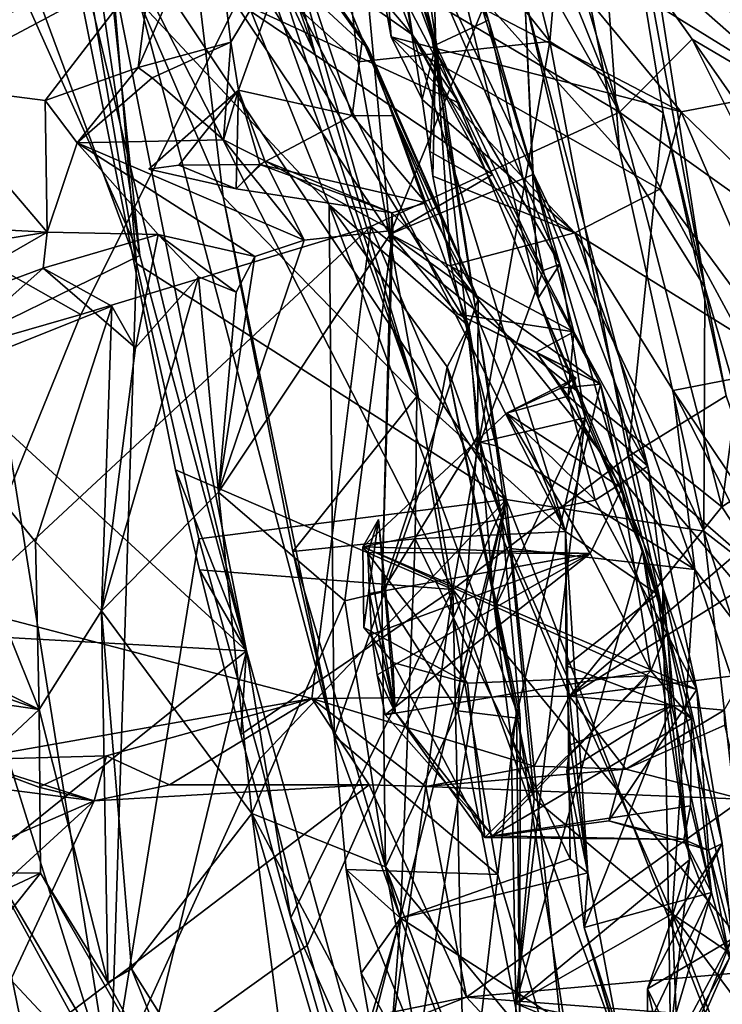
# Model space of a CAD drawing. Units: metres. Extents: x 22.95 to 30.28, y -3.46 to 3.91.
# Drawn here: x 29.54 to 29.88, y 1.65 to 2.14 of the extents above; entities that cross this region are included whole.
import ezdxf

# ---------------------------------------------------------------- set-up
doc = ezdxf.new("R2010")
doc.units = ezdxf.units.M

msp = doc.modelspace()

# ---------------------------------------------------------------- linework, layer by layer
at = {"layer": '1'}
for points in [[(27.95599, 3.35218, 0.93531), (29.58153, 1.61379, 0.99103), (28.53371, 3.53445, 0.94143)], [(28.53371, 3.53445, 0.94143), (29.58153, 1.61379, 0.99103), (28.99209, 3.50161, 0.94526)], [(29.58153, 1.61379, 0.99103), (29.46024, 2.37927, 0.97205), (28.99209, 3.50161, 0.94526)], [(27.22691, 3.29391, 0.92475), (29.58153, 1.61379, 0.99103), (27.95599, 3.35218, 0.93531)], [(29.58153, 1.61379, 0.99103), (27.22691, 3.29391, 0.92475), (27.96528, -0.03252, 1.00717)], [(29.74227, 2.11974, 4.55113), (29.63248, 2.47317, 4.45219), (29.64146, 2.38802, 4.25073)], [(29.63248, 2.47317, 4.45219), (29.74227, 2.11974, 4.55113), (29.64066, 2.47232, 4.51282)], [(29.74227, 2.11974, 4.55113), (29.70965, 2.33655, 4.727), (29.64066, 2.47232, 4.51282)], [(29.78827, 2.28835, 1.32654), (29.83135, 2.07293, 1.33715), (29.80325, 2.45409, 1.53881)], [(29.80325, 2.45409, 1.53881), (29.87318, 2.006, 1.52641), (29.81452, 2.32488, 1.64852)], [(29.83135, 2.07293, 1.33715), (29.87318, 2.006, 1.52641), (29.80325, 2.45409, 1.53881)], [(29.5505, 2.32803, 2.37032), (29.59587, 2.02149, 2.38753), (29.42255, 2.40909, 2.49608)], [(29.59587, 2.02149, 2.38753), (29.49213, 1.9708, 2.50409), (29.42255, 2.40909, 2.49608)], [(29.767, 2.13702, 4.27053), (29.64146, 2.38802, 4.25073), (29.73788, 2.2341, 4.16347)], [(29.80203, 2.01723, 4.43678), (29.74227, 2.11974, 4.55113), (29.64146, 2.38802, 4.25073)], [(29.767, 2.13702, 4.27053), (29.80203, 2.01723, 4.43678), (29.64146, 2.38802, 4.25073)], [(29.46024, 2.37927, 0.97205), (29.59424, 2.01761, 0.98234), (29.54118, 2.33136, 0.97684)], [(29.58153, 1.61379, 0.99103), (29.59424, 2.01761, 0.98234), (29.46024, 2.37927, 0.97205)], [(29.60059, 2.35117, 5.76081), (29.63675, 2.05033, 5.60898), (29.59576, 2.14597, 5.70204)], [(29.73183, 1.95226, 5.40649), (29.63675, 2.05033, 5.60898), (29.60059, 2.35117, 5.76081)], [(29.68188, 2.12036, 5.52326), (29.73183, 1.95226, 5.40649), (29.60059, 2.35117, 5.76081)], [(29.68188, 2.12036, 5.52326), (29.60059, 2.35117, 5.76081), (29.6373, 2.29176, 5.65726)], [(29.62812, 2.19686, 5.85538), (29.70826, 2.12261, 6.09392), (29.54655, 2.34821, 6.01731)], [(29.54655, 2.34821, 6.01731), (29.70826, 2.12261, 6.09392), (29.67094, 2.17675, 6.31679)], [(29.70965, 2.33655, 4.727), (29.79142, 2.00065, 4.65376), (29.78489, 2.14818, 4.83326)], [(29.74227, 2.11974, 4.55113), (29.79142, 2.00065, 4.65376), (29.70965, 2.33655, 4.727)], [(29.54118, 2.33136, 0.97684), (29.59424, 2.01761, 0.98234), (29.57926, 2.19677, 0.98985)], [(29.59587, 2.02149, 2.38753), (29.5505, 2.32803, 2.37032), (29.57958, 2.17491, 2.34373)], [(29.81452, 2.32488, 1.64852), (29.79706, 2.1266, 1.79522), (29.75832, 2.28164, 1.8169)], [(29.85268, 2.09147, 1.64126), (29.79706, 2.1266, 1.79522), (29.81452, 2.32488, 1.64852)], [(29.87318, 2.006, 1.52641), (29.85268, 2.09147, 1.64126), (29.81452, 2.32488, 1.64852)], [(29.83135, 2.09183, 2.94695), (29.74688, 2.30173, 2.93804), (29.78469, 2.17462, 2.9148)], [(29.83135, 2.09183, 2.94695), (29.78685, 2.24024, 3.0319), (29.74688, 2.30173, 2.93804)], [(29.63699, 2.21681, 5.40466), (29.68188, 2.12036, 5.52326), (29.6373, 2.29176, 5.65726)], [(29.73013, 2.18559, 1.17866), (29.83135, 2.07293, 1.33715), (29.78827, 2.28835, 1.32654)], [(29.79706, 2.1266, 1.79522), (29.68533, 2.26622, 1.92484), (29.75832, 2.28164, 1.8169)], [(29.70303, 2.11664, 1.9366), (29.54523, 2.25754, 2.05429), (29.68533, 2.26622, 1.92484)], [(29.79706, 2.1266, 1.79522), (29.70303, 2.11664, 1.9366), (29.68533, 2.26622, 1.92484)], [(29.61337, 1.91627, 2.05355), (29.64818, 1.82749, 2.37806), (29.54523, 2.25754, 2.05429)], [(29.54523, 2.25754, 2.05429), (29.74948, 1.85769, 1.9537), (29.61337, 1.91627, 2.05355)], [(29.54523, 2.25754, 2.05429), (29.64818, 1.82749, 2.37806), (29.57958, 2.17491, 2.34373)], [(29.74948, 1.85769, 1.9537), (29.54523, 2.25754, 2.05429), (29.70303, 2.11664, 1.9366)], [(29.71028, 2.24898, 3.93115), (29.7117, 2.1702, 3.86883), (29.71922, 2.12876, 3.94739)], [(29.71028, 2.24898, 3.93115), (29.71922, 2.12876, 3.94739), (29.73452, 2.09807, 4.0482)], [(29.74116, 2.12496, 4.06294), (29.73788, 2.2341, 4.16347), (29.71028, 2.24898, 3.93115)], [(29.74116, 2.12496, 4.06294), (29.71028, 2.24898, 3.93115), (29.73452, 2.09807, 4.0482)], [(29.78685, 2.24024, 3.0319), (29.86692, 2.12769, 3.18216), (29.79592, 2.22816, 3.21877)], [(29.83135, 2.09183, 2.94695), (29.86692, 2.12769, 3.18216), (29.78685, 2.24024, 3.0319)], [(29.72971, 2.12984, 5.21099), (29.64745, 2.22677, 5.23265), (29.69078, 2.23235, 5.17479)], [(29.72971, 2.12984, 5.21099), (29.69078, 2.23235, 5.17479), (29.72742, 2.14455, 5.14055)], [(29.74116, 2.12496, 4.06294), (29.767, 2.13702, 4.27053), (29.73788, 2.2341, 4.16347)], [(29.79592, 2.22816, 3.21877), (29.95822, 2.074, 3.4283), (29.82988, 2.20914, 3.42131)], [(29.86692, 2.12769, 3.18216), (29.95822, 2.074, 3.4283), (29.79592, 2.22816, 3.21877)], [(29.64745, 2.22677, 5.23265), (29.72971, 2.12984, 5.21099), (29.69391, 2.15519, 5.26444)], [(29.73183, 1.95226, 5.40649), (29.68188, 2.12036, 5.52326), (29.63699, 2.21681, 5.40466)], [(29.80475, 1.88605, 5.21769), (29.73183, 1.95226, 5.40649), (29.63699, 2.21681, 5.40466)], [(29.80475, 1.88605, 5.21769), (29.63699, 2.21681, 5.40466), (29.69391, 2.15519, 5.26444)], [(29.9172, 2.1027, 3.65571), (29.79967, 2.2061, 3.62268), (29.82988, 2.20914, 3.42131)], [(29.95822, 2.074, 3.4283), (29.9172, 2.1027, 3.65571), (29.82988, 2.20914, 3.42131)], [(29.79967, 2.2061, 3.62268), (29.9172, 2.1027, 3.65571), (29.78511, 2.18439, 3.74642)], [(29.59424, 2.01761, 0.98234), (29.77576, 1.90186, 1.16076), (29.57926, 2.19677, 0.98985)], [(29.77576, 1.90186, 1.16076), (29.73013, 2.18559, 1.17866), (29.57926, 2.19677, 0.98985)], [(29.59517, 2.11379, 6.4607), (29.60166, 2.16558, 6.54129), (29.63164, 2.19749, 6.51178)], [(29.59517, 2.11379, 6.4607), (29.63164, 2.19749, 6.51178), (29.64054, 2.12623, 6.36228)], [(29.59576, 2.14597, 5.70204), (29.68887, 2.04632, 5.76264), (29.62812, 2.19686, 5.85538)], [(29.75743, 1.98686, 5.96875), (29.70826, 2.12261, 6.09392), (29.62812, 2.19686, 5.85538)], [(29.68887, 2.04632, 5.76264), (29.75743, 1.98686, 5.96875), (29.62812, 2.19686, 5.85538)], [(29.63164, 2.19749, 6.51178), (29.67094, 2.17675, 6.31679), (29.64054, 2.12623, 6.36228)], [(29.39479, 2.09006, 3.00764), (29.66561, 2.18989, 2.91353), (29.38597, 2.1624, 2.97397)], [(29.39479, 2.09006, 3.00764), (29.56696, 1.99253, 3.03917), (29.66561, 2.18989, 2.91353)], [(29.56696, 1.99253, 3.03917), (29.7093, 2.03577, 2.98705), (29.66561, 2.18989, 2.91353)], [(29.66561, 2.18989, 2.91353), (29.83135, 2.09183, 2.94695), (29.78469, 2.17462, 2.9148)], [(29.66561, 2.18989, 2.91353), (29.7093, 2.03577, 2.98705), (29.83135, 2.09183, 2.94695)], [(29.7117, 2.1702, 3.86883), (29.78511, 2.18439, 3.74642), (29.86153, 2.09198, 3.86694)], [(29.77576, 1.90186, 1.16076), (29.87265, 1.88627, 1.33369), (29.73013, 2.18559, 1.17866)], [(29.73013, 2.18559, 1.17866), (29.87265, 1.88627, 1.33369), (29.83135, 2.07293, 1.33715)], [(29.78511, 2.18439, 3.74642), (29.9172, 2.1027, 3.65571), (29.86153, 2.09198, 3.86694)], [(29.48854, 2.1054, 6.48607), (29.31776, 2.18391, 6.54048), (29.60166, 2.16558, 6.54129)], [(29.64818, 1.82749, 2.37806), (29.59587, 2.02149, 2.38753), (29.57958, 2.17491, 2.34373)], [(29.64441, 2.10263, 6.34448), (29.64054, 2.12623, 6.36228), (29.67094, 2.17675, 6.31679)], [(29.70011, 2.09016, 6.2317), (29.64441, 2.10263, 6.34448), (29.67094, 2.17675, 6.31679)], [(29.67094, 2.17675, 6.31679), (29.70826, 2.12261, 6.09392), (29.70512, 2.12784, 6.21806)], [(29.70011, 2.09016, 6.2317), (29.67094, 2.17675, 6.31679), (29.70512, 2.12784, 6.21806)], [(29.71872, 2.03202, 4.99957), (29.64122, 2.14766, 4.98382), (29.70576, 2.16988, 4.92403)], [(29.71872, 2.03202, 4.99957), (29.70576, 2.16988, 4.92403), (29.76411, 2.14219, 4.91438)], [(29.7117, 2.1702, 3.86883), (29.86153, 2.09198, 3.86694), (29.71922, 2.12876, 3.94739)], [(29.54954, 2.09754, 6.47566), (29.48854, 2.1054, 6.48607), (29.60166, 2.16558, 6.54129)], [(29.54954, 2.09754, 6.47566), (29.60166, 2.16558, 6.54129), (29.59517, 2.11379, 6.4607)], [(29.72971, 2.12984, 5.21099), (29.80475, 1.88605, 5.21769), (29.69391, 2.15519, 5.26444)], [(29.59576, 2.14597, 5.70204), (29.69132, 1.78574, 5.49608), (29.68887, 2.04632, 5.76264)], [(29.69132, 1.78574, 5.49608), (29.59576, 2.14597, 5.70204), (29.63675, 2.05033, 5.60898)], [(29.76898, 2.06129, 5.11502), (29.64122, 2.14766, 4.98382), (29.71872, 2.03202, 4.99957)], [(29.64122, 2.14766, 4.98382), (29.76898, 2.06129, 5.11502), (29.75261, 2.09628, 5.13354)], [(29.64122, 2.14766, 4.98382), (29.75261, 2.09628, 5.13354), (29.72742, 2.14455, 5.14055)], [(29.78489, 2.14818, 4.83326), (29.78896, 2.06123, 4.94052), (29.76411, 2.14219, 4.91438)], [(29.78896, 2.06123, 4.94052), (29.78489, 2.14818, 4.83326), (29.84513, 1.91812, 4.89911)], [(29.78489, 2.14818, 4.83326), (29.79142, 2.00065, 4.65376), (29.85257, 1.85841, 4.78072)], [(29.84513, 1.91812, 4.89911), (29.78489, 2.14818, 4.83326), (29.85257, 1.85841, 4.78072)], [(29.78896, 2.06123, 4.94052), (29.71872, 2.03202, 4.99957), (29.76411, 2.14219, 4.91438)], [(29.75261, 2.09628, 5.13354), (29.72971, 2.12984, 5.21099), (29.72742, 2.14455, 5.14055)], [(29.74116, 2.12496, 4.06294), (29.79381, 2.01412, 4.34082), (29.767, 2.13702, 4.27053)], [(29.79381, 2.01412, 4.34082), (29.80203, 2.01723, 4.43678), (29.767, 2.13702, 4.27053)], [(29.60196, 2.10865, 6.43195), (29.59517, 2.11379, 6.4607), (29.64054, 2.12623, 6.36228)], [(29.64054, 2.12623, 6.36228), (29.63693, 2.07824, 6.4003), (29.60196, 2.10865, 6.43195)], [(29.64441, 2.10263, 6.34448), (29.63693, 2.07824, 6.4003), (29.64054, 2.12623, 6.36228)], [(29.7206, 2.09011, 6.18379), (29.70011, 2.09016, 6.2317), (29.70512, 2.12784, 6.21806)], [(29.79706, 2.1266, 1.79522), (29.74948, 1.85769, 1.9537), (29.70303, 2.11664, 1.9366)], [(29.70826, 2.12261, 6.09392), (29.76191, 2.0003, 6.17864), (29.70512, 2.12784, 6.21806)], [(29.76191, 2.0003, 6.17864), (29.7206, 2.09011, 6.18379), (29.70512, 2.12784, 6.21806)], [(29.86153, 2.09198, 3.86694), (29.85116, 2.0541, 3.95677), (29.71922, 2.12876, 3.94739)], [(29.85116, 2.0541, 3.95677), (29.80933, 2.03268, 4.03811), (29.71922, 2.12876, 3.94739)], [(29.71922, 2.12876, 3.94739), (29.80933, 2.03268, 4.03811), (29.73452, 2.09807, 4.0482)], [(29.76898, 2.06129, 5.11502), (29.82197, 1.95835, 5.0809), (29.72971, 2.12984, 5.21099)], [(29.72971, 2.12984, 5.21099), (29.82197, 1.95835, 5.0809), (29.80475, 1.88605, 5.21769)], [(29.75261, 2.09628, 5.13354), (29.76898, 2.06129, 5.11502), (29.72971, 2.12984, 5.21099)], [(29.74948, 1.85769, 1.9537), (29.79706, 2.1266, 1.79522), (29.83552, 1.92296, 1.80521)], [(29.83552, 1.92296, 1.80521), (29.79706, 2.1266, 1.79522), (29.85268, 2.09147, 1.64126)], [(29.83135, 2.09183, 2.94695), (29.91456, 2.03251, 3.16294), (29.86692, 2.12769, 3.18216)], [(29.86692, 2.12769, 3.18216), (29.95711, 1.99856, 3.26799), (29.95822, 2.074, 3.4283)], [(29.86692, 2.12769, 3.18216), (29.91456, 2.03251, 3.16294), (29.95711, 1.99856, 3.26799)], [(29.70826, 2.12261, 6.09392), (29.75743, 1.98686, 5.96875), (29.76191, 2.0003, 6.17864)], [(29.73828, 2.07263, 4.05094), (29.74116, 2.12496, 4.06294), (29.73452, 2.09807, 4.0482)], [(29.73978, 2.06038, 4.07205), (29.74116, 2.12496, 4.06294), (29.73828, 2.07263, 4.05094)], [(29.73978, 2.06038, 4.07205), (29.7486, 2.01654, 4.13489), (29.74116, 2.12496, 4.06294)], [(29.74116, 2.12496, 4.06294), (29.7486, 2.01654, 4.13489), (29.77078, 1.9282, 4.2331)], [(29.74116, 2.12496, 4.06294), (29.77078, 1.9282, 4.2331), (29.76292, 1.92991, 4.28587)], [(29.74116, 2.12496, 4.06294), (29.76292, 1.92991, 4.28587), (29.79381, 2.01412, 4.34082)], [(29.80203, 2.01723, 4.43678), (29.79142, 2.00065, 4.65376), (29.74227, 2.11974, 4.55113)], [(29.56522, 2.07689, 6.46592), (29.54954, 2.09754, 6.47566), (29.59517, 2.11379, 6.4607)], [(29.56522, 2.07689, 6.46592), (29.59517, 2.11379, 6.4607), (29.60196, 2.10865, 6.43195)], [(29.63693, 2.07824, 6.4003), (29.56522, 2.07689, 6.46592), (29.60196, 2.10865, 6.43195)], [(29.48854, 2.1054, 6.48607), (29.55037, 2.03299, 6.4733), (29.35358, 2.04328, 6.42229)], [(29.54954, 2.09754, 6.47566), (29.55037, 2.03299, 6.4733), (29.48854, 2.1054, 6.48607)], [(29.60027, 2.06382, 6.40193), (29.64441, 2.10263, 6.34448), (29.61499, 2.06587, 6.36983)], [(29.64441, 2.10263, 6.34448), (29.60027, 2.06382, 6.40193), (29.64324, 2.05425, 6.36246)], [(29.61499, 2.06587, 6.36983), (29.64441, 2.10263, 6.34448), (29.65484, 2.06616, 6.2903)], [(29.63693, 2.07824, 6.4003), (29.64441, 2.10263, 6.34448), (29.65718, 2.06803, 6.38661)], [(29.64441, 2.10263, 6.34448), (29.64324, 2.05425, 6.36246), (29.65718, 2.06803, 6.38661)], [(29.70011, 2.09016, 6.2317), (29.65484, 2.06616, 6.2903), (29.64441, 2.10263, 6.34448)], [(30.03012, 1.92866, 3.67054), (29.86153, 2.09198, 3.86694), (29.9172, 2.1027, 3.65571)], [(29.55037, 2.03299, 6.4733), (29.54954, 2.09754, 6.47566), (29.56522, 2.07689, 6.46592)], [(29.80933, 2.03268, 4.03811), (29.73828, 2.07263, 4.05094), (29.73452, 2.09807, 4.0482)], [(29.39479, 2.09006, 3.00764), (29.49022, 1.97043, 3.06499), (29.56696, 1.99253, 3.03917)], [(29.65484, 2.06616, 6.2903), (29.70011, 2.09016, 6.2317), (29.7363, 2.04736, 6.22364)], [(29.7363, 2.04736, 6.22364), (29.70011, 2.09016, 6.2317), (29.7206, 2.09011, 6.18379)], [(29.7093, 2.03577, 2.98705), (29.88147, 1.89815, 3.09762), (29.83135, 2.09183, 2.94695)], [(29.7363, 2.04736, 6.22364), (29.7206, 2.09011, 6.18379), (29.76191, 2.0003, 6.17864)], [(29.83135, 2.09183, 2.94695), (29.88147, 1.89815, 3.09762), (29.89239, 1.97891, 3.05441)], [(29.83135, 2.09183, 2.94695), (29.89239, 1.97891, 3.05441), (29.91456, 2.03251, 3.16294)], [(29.88362, 1.9527, 1.62864), (29.83552, 1.92296, 1.80521), (29.85268, 2.09147, 1.64126)], [(29.91569, 1.96661, 3.98195), (29.85116, 2.0541, 3.95677), (29.86153, 2.09198, 3.86694)], [(29.87318, 2.006, 1.52641), (29.88362, 1.9527, 1.62864), (29.85268, 2.09147, 1.64126)], [(29.91569, 1.96661, 3.98195), (29.86153, 2.09198, 3.86694), (30.03012, 1.92866, 3.67054)], [(29.67662, 2.02909, 6.42567), (29.56522, 2.07689, 6.46592), (29.63693, 2.07824, 6.4003)], [(29.67662, 2.02909, 6.42567), (29.63693, 2.07824, 6.4003), (29.65718, 2.06803, 6.38661)], [(29.55037, 2.03299, 6.4733), (29.56522, 2.07689, 6.46592), (29.60489, 2.03179, 6.49024)], [(29.60489, 2.03179, 6.49024), (29.56522, 2.07689, 6.46592), (29.65237, 2.0211, 6.4625)], [(29.65237, 2.0211, 6.4625), (29.56522, 2.07689, 6.46592), (29.67662, 2.02909, 6.42567)], [(29.83135, 2.07293, 1.33715), (29.87265, 1.88627, 1.33369), (29.87318, 2.006, 1.52641)], [(29.64324, 2.05425, 6.36246), (29.71966, 2.04245, 6.33247), (29.65718, 2.06803, 6.38661)], [(29.67662, 2.02909, 6.42567), (29.65718, 2.06803, 6.38661), (29.72002, 2.0338, 6.34626)], [(29.65718, 2.06803, 6.38661), (29.71966, 2.04245, 6.33247), (29.72002, 2.0338, 6.34626)], [(29.80933, 2.03268, 4.03811), (29.73978, 2.06038, 4.07205), (29.73828, 2.07263, 4.05094)], [(29.60027, 2.06382, 6.40193), (29.61499, 2.06587, 6.36983), (29.64324, 2.05425, 6.36246)], [(29.64324, 2.05425, 6.36246), (29.61499, 2.06587, 6.36983), (29.65484, 2.06616, 6.2903)], [(29.64324, 2.05425, 6.36246), (29.65484, 2.06616, 6.2903), (29.71966, 2.04245, 6.33247)], [(29.71966, 2.04245, 6.33247), (29.65484, 2.06616, 6.2903), (29.7363, 2.04736, 6.22364)], [(29.76898, 2.06129, 5.11502), (29.71872, 2.03202, 4.99957), (29.82197, 1.95835, 5.0809)], [(29.71872, 2.03202, 4.99957), (29.78896, 2.06123, 4.94052), (29.80886, 1.98412, 4.96311)], [(29.73978, 2.06038, 4.07205), (29.80933, 2.03268, 4.03811), (29.7486, 2.01654, 4.13489)], [(29.80886, 1.98412, 4.96311), (29.78896, 2.06123, 4.94052), (29.84513, 1.91812, 4.89911)], [(29.85116, 2.0541, 3.95677), (29.91569, 1.96661, 3.98195), (29.80933, 2.03268, 4.03811)], [(29.69132, 1.78574, 5.49608), (29.63675, 2.05033, 5.60898), (29.67093, 1.87633, 5.5237)], [(29.67093, 1.87633, 5.5237), (29.63675, 2.05033, 5.60898), (29.73183, 1.95226, 5.40649)], [(29.68887, 2.04632, 5.76264), (29.69132, 1.78574, 5.49608), (29.73731, 1.91708, 5.71147)], [(29.68887, 2.04632, 5.76264), (29.73731, 1.91708, 5.71147), (29.74679, 1.96685, 5.83231)], [(29.68887, 2.04632, 5.76264), (29.74679, 1.96685, 5.83231), (29.75743, 1.98686, 5.96875)], [(29.71966, 2.04245, 6.33247), (29.7363, 2.04736, 6.22364), (29.76191, 2.0003, 6.17864)], [(29.55037, 2.03299, 6.4733), (29.44256, 2.01558, 6.44204), (29.35358, 2.04328, 6.42229)], [(29.72002, 2.0338, 6.34626), (29.71966, 2.04245, 6.33247), (29.7146, 1.85625, 6.17565)], [(29.7146, 1.85625, 6.17565), (29.71966, 2.04245, 6.33247), (29.76191, 2.0003, 6.17864)], [(29.56696, 1.99253, 3.03917), (29.50841, 1.84899, 3.17431), (29.7093, 2.03577, 2.98705)], [(29.7093, 2.03577, 2.98705), (29.50841, 1.84899, 3.17431), (29.68028, 1.80418, 3.21619)], [(29.7093, 2.03577, 2.98705), (29.68028, 1.80418, 3.21619), (29.80682, 1.80535, 3.20209)], [(29.7093, 2.03577, 2.98705), (29.80682, 1.80535, 3.20209), (29.88147, 1.89815, 3.09762)], [(29.46795, 1.98554, 6.54275), (29.44256, 2.01558, 6.44204), (29.55037, 2.03299, 6.4733)], [(29.54851, 2.01531, 6.52069), (29.46795, 1.98554, 6.54275), (29.55037, 2.03299, 6.4733)], [(29.54851, 2.01531, 6.52069), (29.55037, 2.03299, 6.4733), (29.60489, 2.03179, 6.49024)], [(29.59376, 1.97628, 6.51589), (29.54851, 2.01531, 6.52069), (29.60489, 2.03179, 6.49024)], [(29.59376, 1.97628, 6.51589), (29.60489, 2.03179, 6.49024), (29.62463, 2.01108, 6.48588)], [(29.62463, 2.01108, 6.48588), (29.60489, 2.03179, 6.49024), (29.64319, 2.00357, 6.46532)], [(29.60489, 2.03179, 6.49024), (29.65237, 2.0211, 6.4625), (29.64319, 2.00357, 6.46532)], [(29.6345, 1.90543, 6.39607), (29.67662, 2.02909, 6.42567), (29.72002, 2.0338, 6.34626)], [(29.6345, 1.90543, 6.39607), (29.72002, 2.0338, 6.34626), (29.69644, 1.85205, 6.2212)], [(29.69644, 1.85205, 6.2212), (29.72002, 2.0338, 6.34626), (29.7146, 1.85625, 6.17565)], [(29.71872, 2.03202, 4.99957), (29.80886, 1.98412, 4.96311), (29.752, 1.99266, 5.00256)], [(29.71872, 2.03202, 4.99957), (29.752, 1.99266, 5.00256), (29.82197, 1.95835, 5.0809)], [(29.7486, 2.01654, 4.13489), (29.80933, 2.03268, 4.03811), (29.86827, 1.86749, 4.21817)], [(29.86827, 1.86749, 4.21817), (29.80933, 2.03268, 4.03811), (29.85757, 1.95531, 4.11171)], [(29.80933, 2.03268, 4.03811), (29.91569, 1.96661, 3.98195), (29.85757, 1.95531, 4.11171)], [(29.6345, 1.90543, 6.39607), (29.65237, 2.0211, 6.4625), (29.67662, 2.02909, 6.42567)], [(29.49213, 1.9708, 2.50409), (29.59587, 2.02149, 2.38753), (29.64818, 1.82749, 2.37806)], [(29.65237, 2.0211, 6.4625), (29.6345, 1.90543, 6.39607), (29.64319, 2.00357, 6.46532)], [(29.46795, 1.98554, 6.54275), (29.54851, 2.01531, 6.52069), (29.48282, 1.95714, 6.56601)], [(29.54851, 2.01531, 6.52069), (29.58213, 1.99668, 6.52634), (29.48282, 1.95714, 6.56601)], [(29.59376, 1.97628, 6.51589), (29.58213, 1.99668, 6.52634), (29.54851, 2.01531, 6.52069)], [(29.58153, 1.61379, 0.99103), (29.62493, 1.88247, 0.98676), (29.59424, 2.01761, 0.98234)], [(29.59424, 2.01761, 0.98234), (29.62493, 1.88247, 0.98676), (29.77576, 1.90186, 1.16076)], [(29.77078, 1.9282, 4.2331), (29.7486, 2.01654, 4.13489), (29.86827, 1.86749, 4.21817)], [(29.79142, 2.00065, 4.65376), (29.80203, 2.01723, 4.43678), (29.84267, 1.87666, 4.58729)], [(29.81449, 1.94192, 4.43572), (29.80203, 2.01723, 4.43678), (29.79381, 2.01412, 4.34082)], [(29.80203, 2.01723, 4.43678), (29.81449, 1.94192, 4.43572), (29.84267, 1.87666, 4.58729)], [(29.57704, 1.8472, 6.5061), (29.59376, 1.97628, 6.51589), (29.62463, 2.01108, 6.48588)], [(29.6345, 1.90543, 6.39607), (29.57704, 1.8472, 6.5061), (29.62463, 2.01108, 6.48588)], [(29.6345, 1.90543, 6.39607), (29.62463, 2.01108, 6.48588), (29.64319, 2.00357, 6.46532)], [(29.76292, 1.92991, 4.28587), (29.81449, 1.94192, 4.43572), (29.79381, 2.01412, 4.34082)], [(29.87318, 2.006, 1.52641), (29.87265, 1.88627, 1.33369), (29.91882, 1.85034, 1.57165)], [(29.88362, 1.9527, 1.62864), (29.87318, 2.006, 1.52641), (29.91882, 1.85034, 1.57165)], [(29.85257, 1.85841, 4.78072), (29.79142, 2.00065, 4.65376), (29.85236, 1.82948, 4.71522)], [(29.79142, 2.00065, 4.65376), (29.84267, 1.87666, 4.58729), (29.85236, 1.82948, 4.71522)], [(29.48282, 1.95714, 6.56601), (29.58213, 1.99668, 6.52634), (29.54477, 1.88094, 6.56213)], [(29.54477, 1.88094, 6.56213), (29.58213, 1.99668, 6.52634), (29.57704, 1.8472, 6.5061)], [(29.58213, 1.99668, 6.52634), (29.59376, 1.97628, 6.51589), (29.57704, 1.8472, 6.5061)], [(29.7146, 1.85625, 6.17565), (29.76191, 2.0003, 6.17864), (29.76161, 1.93275, 6.10192)], [(29.75743, 1.98686, 5.96875), (29.76161, 1.93275, 6.10192), (29.76191, 2.0003, 6.17864)], [(29.49022, 1.97043, 3.06499), (29.50841, 1.84899, 3.17431), (29.56696, 1.99253, 3.03917)], [(29.752, 1.99266, 5.00256), (29.80886, 1.98412, 4.96311), (29.79041, 1.97413, 4.98797)], [(29.82197, 1.95835, 5.0809), (29.752, 1.99266, 5.00256), (29.79041, 1.97413, 4.98797)], [(29.75743, 1.98686, 5.96875), (29.74679, 1.96685, 5.83231), (29.7735, 1.89226, 5.97191)], [(29.76161, 1.93275, 6.10192), (29.75743, 1.98686, 5.96875), (29.7735, 1.89226, 5.97191)], [(29.79041, 1.97413, 4.98797), (29.80886, 1.98412, 4.96311), (29.80612, 1.95255, 4.95962)], [(29.80612, 1.95255, 4.95962), (29.80886, 1.98412, 4.96311), (29.84513, 1.91812, 4.89911)], [(29.89239, 1.97891, 3.05441), (29.88147, 1.89815, 3.09762), (29.91833, 1.92202, 3.13791)], [(29.80257, 1.95638, 5.00826), (29.82197, 1.95835, 5.0809), (29.79041, 1.97413, 4.98797)], [(29.80988, 1.96141, 4.98906), (29.80257, 1.95638, 5.00826), (29.79041, 1.97413, 4.98797)], [(29.80988, 1.96141, 4.98906), (29.79041, 1.97413, 4.98797), (29.80612, 1.95255, 4.95962)], [(29.5132, 1.83498, 2.52766), (29.49213, 1.9708, 2.50409), (29.64818, 1.82749, 2.37806)], [(29.74679, 1.96685, 5.83231), (29.73731, 1.91708, 5.71147), (29.78078, 1.79811, 5.76124)], [(29.74679, 1.96685, 5.83231), (29.78078, 1.79811, 5.76124), (29.78261, 1.79437, 5.85499)], [(29.7735, 1.89226, 5.97191), (29.74679, 1.96685, 5.83231), (29.78261, 1.79437, 5.85499)], [(29.85757, 1.95531, 4.11171), (29.91569, 1.96661, 3.98195), (29.97571, 1.77957, 4.10598)], [(29.40775, 1.86718, 6.55938), (29.48282, 1.95714, 6.56601), (29.54657, 1.79873, 6.55569)], [(29.54657, 1.79873, 6.55569), (29.48282, 1.95714, 6.56601), (29.54477, 1.88094, 6.56213)], [(29.80988, 1.96141, 4.98906), (29.77591, 1.94418, 4.96286), (29.80257, 1.95638, 5.00826)], [(29.77591, 1.94418, 4.96286), (29.80988, 1.96141, 4.98906), (29.80612, 1.95255, 4.95962)], [(29.80257, 1.95638, 5.00826), (29.83247, 1.90732, 5.07876), (29.82197, 1.95835, 5.0809)], [(29.82197, 1.95835, 5.0809), (29.85001, 1.85539, 5.11543), (29.80475, 1.88605, 5.21769)], [(29.82197, 1.95835, 5.0809), (29.83247, 1.90732, 5.07876), (29.85001, 1.85539, 5.11543)], [(29.67093, 1.87633, 5.5237), (29.73183, 1.95226, 5.40649), (29.73106, 1.88251, 5.4352)], [(29.73183, 1.95226, 5.40649), (29.80475, 1.88605, 5.21769), (29.73106, 1.88251, 5.4352)], [(29.80257, 1.95638, 5.00826), (29.77591, 1.94418, 4.96286), (29.83247, 1.90732, 5.07876)], [(29.81938, 1.90153, 4.92046), (29.77591, 1.94418, 4.96286), (29.80612, 1.95255, 4.95962)], [(29.81938, 1.90153, 4.92046), (29.80612, 1.95255, 4.95962), (29.84513, 1.91812, 4.89911)], [(29.88362, 1.9527, 1.62864), (29.91882, 1.85034, 1.57165), (29.83552, 1.92296, 1.80521)], [(29.86827, 1.86749, 4.21817), (29.85757, 1.95531, 4.11171), (29.9739, 1.72728, 4.16269)], [(29.9739, 1.72728, 4.16269), (29.85757, 1.95531, 4.11171), (29.97571, 1.77957, 4.10598)], [(29.81692, 1.87528, 5.06296), (29.77591, 1.94418, 4.96286), (29.70543, 1.87857, 4.95847)], [(29.70543, 1.87857, 4.95847), (29.77591, 1.94418, 4.96286), (29.81938, 1.90153, 4.92046)], [(29.77591, 1.94418, 4.96286), (29.81692, 1.87528, 5.06296), (29.83247, 1.90732, 5.07876)], [(29.76292, 1.92991, 4.28587), (29.76999, 1.84837, 4.36605), (29.81449, 1.94192, 4.43572)], [(29.77818, 1.78451, 4.43682), (29.81449, 1.94192, 4.43572), (29.76999, 1.84837, 4.36605)], [(29.78037, 1.65442, 4.54455), (29.81449, 1.94192, 4.43572), (29.77818, 1.78451, 4.43682)], [(29.81449, 1.94192, 4.43572), (29.78037, 1.65442, 4.54455), (29.84267, 1.87666, 4.58729)], [(29.75189, 1.79808, 6.01939), (29.7146, 1.85625, 6.17565), (29.76161, 1.93275, 6.10192)], [(29.75189, 1.79808, 6.01939), (29.76161, 1.93275, 6.10192), (29.7735, 1.89226, 5.97191)], [(29.76292, 1.92991, 4.28587), (29.7777, 1.87768, 4.29543), (29.76999, 1.84837, 4.36605)], [(29.76292, 1.92991, 4.28587), (29.77078, 1.9282, 4.2331), (29.7777, 1.87768, 4.29543)], [(29.7777, 1.87768, 4.29543), (29.77078, 1.9282, 4.2331), (29.86827, 1.86749, 4.21817)], [(29.74948, 1.85769, 1.9537), (29.83552, 1.92296, 1.80521), (29.88765, 1.68923, 1.8414)], [(29.91882, 1.85034, 1.57165), (29.90724, 1.83872, 1.67272), (29.83552, 1.92296, 1.80521)], [(29.83552, 1.92296, 1.80521), (29.90724, 1.83872, 1.67272), (29.88765, 1.68923, 1.8414)], [(29.88147, 1.89815, 3.09762), (29.89382, 1.87954, 3.12054), (29.91833, 1.92202, 3.13791)], [(29.64818, 1.82749, 2.37806), (29.61337, 1.91627, 2.05355), (29.62524, 1.86719, 2.06054)], [(29.61337, 1.91627, 2.05355), (29.74948, 1.85769, 1.9537), (29.62524, 1.86719, 2.06054)], [(29.73731, 1.91708, 5.71147), (29.69132, 1.78574, 5.49608), (29.77152, 1.71769, 5.60116)], [(29.73731, 1.91708, 5.71147), (29.77152, 1.71769, 5.60116), (29.78078, 1.79811, 5.76124)], [(29.86927, 1.8085, 4.88573), (29.81938, 1.90153, 4.92046), (29.84513, 1.91812, 4.89911)], [(29.86927, 1.8085, 4.88573), (29.84513, 1.91812, 4.89911), (29.85257, 1.85841, 4.78072)], [(29.65092, 1.74768, 6.28221), (29.57704, 1.8472, 6.5061), (29.6345, 1.90543, 6.39607)], [(29.65092, 1.74768, 6.28221), (29.6345, 1.90543, 6.39607), (29.69644, 1.85205, 6.2212)], [(29.83247, 1.90732, 5.07876), (29.81692, 1.87528, 5.06296), (29.84672, 1.81776, 5.06331)], [(29.83247, 1.90732, 5.07876), (29.84672, 1.81776, 5.06331), (29.85485, 1.83753, 5.08283)], [(29.83247, 1.90732, 5.07876), (29.85485, 1.83753, 5.08283), (29.85001, 1.85539, 5.11543)], [(29.62493, 1.88247, 0.98676), (29.65478, 1.7745, 0.99158), (29.77576, 1.90186, 1.16076)], [(29.65478, 1.7745, 0.99158), (29.67803, 1.68284, 0.99354), (29.77576, 1.90186, 1.16076)], [(29.67803, 1.68284, 0.99354), (29.70054, 1.6057, 0.99807), (29.77576, 1.90186, 1.16076)], [(29.70054, 1.6057, 0.99807), (29.71761, 1.53985, 0.99745), (29.77576, 1.90186, 1.16076)], [(29.70543, 1.87857, 4.95847), (29.81938, 1.90153, 4.92046), (29.86927, 1.8085, 4.88573)], [(29.71761, 1.53985, 0.99745), (29.81484, 1.52561, 1.09437), (29.77576, 1.90186, 1.16076)], [(29.81484, 1.52561, 1.09437), (29.91061, 1.55403, 1.24173), (29.77576, 1.90186, 1.16076)], [(29.77576, 1.90186, 1.16076), (29.91061, 1.55403, 1.24173), (29.87265, 1.88627, 1.33369)], [(29.88147, 1.89815, 3.09762), (29.80682, 1.80535, 3.20209), (29.89382, 1.87954, 3.12054)], [(29.70786, 1.87571, 5.03602), (29.70543, 1.87857, 4.95847), (29.71299, 1.89189, 4.99943)], [(29.70576, 1.83894, 4.96246), (29.71299, 1.89189, 4.99943), (29.70543, 1.87857, 4.95847)], [(29.72015, 1.82184, 4.95036), (29.71299, 1.89189, 4.99943), (29.70576, 1.83894, 4.96246)], [(29.70786, 1.87571, 5.03602), (29.71299, 1.89189, 4.99943), (29.72114, 1.79746, 4.99578)], [(29.71299, 1.89189, 4.99943), (29.72015, 1.82184, 4.95036), (29.72114, 1.79746, 4.99578)], [(29.75189, 1.79808, 6.01939), (29.7735, 1.89226, 5.97191), (29.78261, 1.79437, 5.85499)], [(29.80704, 1.72543, 5.2652), (29.73106, 1.88251, 5.4352), (29.80475, 1.88605, 5.21769)], [(29.80475, 1.88605, 5.21769), (29.85001, 1.85539, 5.11543), (29.80512, 1.82017, 5.1923)], [(29.80512, 1.82017, 5.1923), (29.81576, 1.71852, 5.23642), (29.80475, 1.88605, 5.21769)], [(29.81576, 1.71852, 5.23642), (29.80704, 1.72543, 5.2652), (29.80475, 1.88605, 5.21769)], [(29.87265, 1.88627, 1.33369), (29.91061, 1.55403, 1.24173), (29.92938, 1.70976, 1.37301)], [(29.91882, 1.85034, 1.57165), (29.87265, 1.88627, 1.33369), (29.92938, 1.70976, 1.37301)], [(29.57704, 1.8472, 6.5061), (29.54657, 1.79873, 6.55569), (29.54477, 1.88094, 6.56213)], [(29.58153, 1.61379, 0.99103), (29.65478, 1.7745, 0.99158), (29.62493, 1.88247, 0.98676)], [(29.7238, 1.69628, 5.41465), (29.67093, 1.87633, 5.5237), (29.73106, 1.88251, 5.4352)], [(29.7238, 1.69628, 5.41465), (29.73106, 1.88251, 5.4352), (29.80704, 1.72543, 5.2652)], [(29.69132, 1.78574, 5.49608), (29.67093, 1.87633, 5.5237), (29.7238, 1.69628, 5.41465)], [(29.81692, 1.87528, 5.06296), (29.70543, 1.87857, 4.95847), (29.70786, 1.87571, 5.03602)], [(29.70576, 1.83894, 4.96246), (29.70543, 1.87857, 4.95847), (29.75664, 1.81173, 4.93659)], [(29.75664, 1.81173, 4.93659), (29.70543, 1.87857, 4.95847), (29.84545, 1.81517, 4.90629)], [(29.84545, 1.81517, 4.90629), (29.70543, 1.87857, 4.95847), (29.86927, 1.8085, 4.88573)], [(29.7087, 1.85569, 5.03624), (29.70786, 1.87571, 5.03602), (29.72114, 1.79746, 4.99578)], [(29.7087, 1.85569, 5.03624), (29.81692, 1.87528, 5.06296), (29.70786, 1.87571, 5.03602)], [(29.81692, 1.87528, 5.06296), (29.7087, 1.85569, 5.03624), (29.70953, 1.83561, 5.03637)], [(29.81692, 1.87528, 5.06296), (29.70953, 1.83561, 5.03637), (29.71236, 1.81582, 5.03595)], [(29.71627, 1.79618, 5.03521), (29.81692, 1.87528, 5.06296), (29.71236, 1.81582, 5.03595)], [(29.81692, 1.87528, 5.06296), (29.71627, 1.79618, 5.03521), (29.84672, 1.81776, 5.06331)], [(29.76999, 1.84837, 4.36605), (29.7777, 1.87768, 4.29543), (29.78938, 1.755, 4.42779)], [(29.78938, 1.755, 4.42779), (29.7777, 1.87768, 4.29543), (29.85714, 1.69852, 4.40991)], [(29.85714, 1.69852, 4.40991), (29.7777, 1.87768, 4.29543), (29.86827, 1.86749, 4.21817)], [(29.84267, 1.87666, 4.58729), (29.78037, 1.65442, 4.54455), (29.86565, 1.72502, 4.75506)], [(29.89382, 1.87954, 3.12054), (29.80682, 1.80535, 3.20209), (29.91846, 1.8752, 3.1412)], [(29.91846, 1.8752, 3.1412), (29.80682, 1.80535, 3.20209), (29.89264, 1.81594, 3.19944)], [(29.85236, 1.82948, 4.71522), (29.84267, 1.87666, 4.58729), (29.86565, 1.72502, 4.75506)], [(29.41464, 1.84523, 6.56686), (29.40775, 1.86718, 6.55938), (29.54657, 1.79873, 6.55569)], [(29.64818, 1.82749, 2.37806), (29.62524, 1.86719, 2.06054), (29.64555, 1.78643, 2.06221)], [(29.62524, 1.86719, 2.06054), (29.74948, 1.85769, 1.9537), (29.64555, 1.78643, 2.06221)], [(29.85714, 1.69852, 4.40991), (29.86827, 1.86749, 4.21817), (29.94647, 1.63782, 4.28251)], [(29.86827, 1.86749, 4.21817), (29.9739, 1.72728, 4.16269), (29.94647, 1.63782, 4.28251)], [(29.64555, 1.78643, 2.06221), (29.74948, 1.85769, 1.9537), (29.66999, 1.69644, 2.06462)], [(29.74948, 1.85769, 1.9537), (29.70897, 1.56255, 2.06353), (29.66999, 1.69644, 2.06462)], [(29.71644, 1.72146, 6.12448), (29.69644, 1.85205, 6.2212), (29.7146, 1.85625, 6.17565)], [(29.70953, 1.83561, 5.03637), (29.7087, 1.85569, 5.03624), (29.72114, 1.79746, 4.99578)], [(29.70897, 1.56255, 2.06353), (29.74948, 1.85769, 1.9537), (29.75967, 1.39349, 2.07208)], [(29.71644, 1.72146, 6.12448), (29.7146, 1.85625, 6.17565), (29.75189, 1.79808, 6.01939)], [(29.75967, 1.39349, 2.07208), (29.74948, 1.85769, 1.9537), (29.9188, 1.39143, 1.93285)], [(29.9188, 1.39143, 1.93285), (29.74948, 1.85769, 1.9537), (29.88765, 1.68923, 1.8414)], [(29.85257, 1.85841, 4.78072), (29.85236, 1.82948, 4.71522), (29.86565, 1.72502, 4.75506)], [(29.88176, 1.73294, 4.87587), (29.85257, 1.85841, 4.78072), (29.85558, 1.69168, 4.79731)], [(29.85257, 1.85841, 4.78072), (29.86565, 1.72502, 4.75506), (29.85558, 1.69168, 4.79731)], [(29.88176, 1.73294, 4.87587), (29.86927, 1.8085, 4.88573), (29.85257, 1.85841, 4.78072)], [(29.65092, 1.74768, 6.28221), (29.69644, 1.85205, 6.2212), (29.71644, 1.72146, 6.12448)], [(29.85001, 1.85539, 5.11543), (29.85694, 1.80071, 5.12752), (29.80512, 1.82017, 5.1923)], [(29.85001, 1.85539, 5.11543), (29.85485, 1.83753, 5.08283), (29.85694, 1.80071, 5.12752)], [(29.50841, 1.84899, 3.17431), (29.51017, 1.77395, 3.28558), (29.68028, 1.80418, 3.21619)], [(29.54657, 1.79873, 6.55569), (29.57704, 1.8472, 6.5061), (29.58022, 1.66476, 6.51606)], [(29.58022, 1.66476, 6.51606), (29.57704, 1.8472, 6.5061), (29.59175, 1.6714, 6.50519)], [(29.57704, 1.8472, 6.5061), (29.65092, 1.74768, 6.28221), (29.59175, 1.6714, 6.50519)], [(29.76999, 1.84837, 4.36605), (29.78938, 1.755, 4.42779), (29.77818, 1.78451, 4.43682)], [(29.42013, 1.81729, 6.56039), (29.41464, 1.84523, 6.56686), (29.54657, 1.79873, 6.55569)], [(29.72015, 1.82184, 4.95036), (29.70576, 1.83894, 4.96246), (29.75664, 1.81173, 4.93659)], [(29.85485, 1.83753, 5.08283), (29.84672, 1.81776, 5.06331), (29.86668, 1.79438, 5.07005)], [(29.85485, 1.83753, 5.08283), (29.86668, 1.79438, 5.07005), (29.85694, 1.80071, 5.12752)], [(29.52103, 1.72532, 2.5663), (29.5132, 1.83498, 2.52766), (29.64818, 1.82749, 2.37806)], [(29.71236, 1.81582, 5.03595), (29.70953, 1.83561, 5.03637), (29.72114, 1.79746, 4.99578)], [(29.52103, 1.72532, 2.5663), (29.64818, 1.82749, 2.37806), (29.59368, 1.60215, 2.50739)], [(29.64818, 1.82749, 2.37806), (29.70756, 1.61191, 2.38598), (29.59368, 1.60215, 2.50739)], [(29.64818, 1.82749, 2.37806), (29.64555, 1.78643, 2.06221), (29.66999, 1.69644, 2.06462)], [(29.66999, 1.69644, 2.06462), (29.70756, 1.61191, 2.38598), (29.64818, 1.82749, 2.37806)], [(29.72114, 1.79746, 4.99578), (29.72015, 1.82184, 4.95036), (29.76525, 1.73589, 4.98171)], [(29.72015, 1.82184, 4.95036), (29.75664, 1.81173, 4.93659), (29.76525, 1.73589, 4.98171)], [(29.42013, 1.81729, 6.56039), (29.54657, 1.79873, 6.55569), (29.46183, 1.71926, 6.54393)], [(29.84672, 1.81776, 5.06331), (29.71627, 1.79618, 5.03521), (29.76895, 1.73679, 5.0075)], [(29.84672, 1.81776, 5.06331), (29.76895, 1.73679, 5.0075), (29.86668, 1.79438, 5.07005)], [(29.85694, 1.80071, 5.12752), (29.80703, 1.78145, 5.17904), (29.80512, 1.82017, 5.1923)], [(29.80512, 1.82017, 5.1923), (29.80703, 1.78145, 5.17904), (29.81576, 1.71852, 5.23642)], [(29.71627, 1.79618, 5.03521), (29.71236, 1.81582, 5.03595), (29.72114, 1.79746, 4.99578)], [(29.76525, 1.73589, 4.98171), (29.75664, 1.81173, 4.93659), (29.84545, 1.81517, 4.90629)], [(29.82608, 1.74414, 4.957), (29.76525, 1.73589, 4.98171), (29.84545, 1.81517, 4.90629)], [(29.80682, 1.80535, 3.20209), (29.88273, 1.79833, 3.26443), (29.89264, 1.81594, 3.19944)], [(29.86927, 1.8085, 4.88573), (29.82608, 1.74414, 4.957), (29.84545, 1.81517, 4.90629)], [(29.86927, 1.8085, 4.88573), (29.87497, 1.72965, 4.94926), (29.82608, 1.74414, 4.957)], [(29.87497, 1.72965, 4.94926), (29.86927, 1.8085, 4.88573), (29.88176, 1.73294, 4.87587)], [(29.51017, 1.77395, 3.28558), (29.57949, 1.77602, 3.27483), (29.68028, 1.80418, 3.21619)], [(29.68028, 1.80418, 3.21619), (29.57949, 1.77602, 3.27483), (29.61051, 1.76182, 3.28563)], [(29.70843, 1.76171, 3.25852), (29.68028, 1.80418, 3.21619), (29.61051, 1.76182, 3.28563)], [(29.80682, 1.80535, 3.20209), (29.68028, 1.80418, 3.21619), (29.78951, 1.77093, 3.25953)], [(29.68028, 1.80418, 3.21619), (29.70843, 1.76171, 3.25852), (29.73633, 1.76101, 3.26439)], [(29.68028, 1.80418, 3.21619), (29.73633, 1.76101, 3.26439), (29.78951, 1.77093, 3.25953)], [(29.80682, 1.80535, 3.20209), (29.78951, 1.77093, 3.25953), (29.83444, 1.76946, 3.25579)], [(29.80682, 1.80535, 3.20209), (29.83444, 1.76946, 3.25579), (29.88273, 1.79833, 3.26443)], [(29.46183, 1.71926, 6.54393), (29.54657, 1.79873, 6.55569), (29.54717, 1.71843, 6.54336)], [(29.54717, 1.71843, 6.54336), (29.54657, 1.79873, 6.55569), (29.58022, 1.66476, 6.51606)], [(29.76895, 1.73679, 5.0075), (29.71627, 1.79618, 5.03521), (29.72114, 1.79746, 4.99578)], [(29.78247, 1.64196, 5.8944), (29.71644, 1.72146, 6.12448), (29.75189, 1.79808, 6.01939)], [(29.76895, 1.73679, 5.0075), (29.72114, 1.79746, 4.99578), (29.76525, 1.73589, 4.98171)], [(29.78247, 1.64196, 5.8944), (29.75189, 1.79808, 6.01939), (29.78261, 1.79437, 5.85499)], [(29.78078, 1.79811, 5.76124), (29.77152, 1.71769, 5.60116), (29.81653, 1.56538, 5.68739)], [(29.78078, 1.79811, 5.76124), (29.78247, 1.64196, 5.8944), (29.78261, 1.79437, 5.85499)], [(29.78247, 1.64196, 5.8944), (29.78078, 1.79811, 5.76124), (29.81653, 1.56538, 5.68739)], [(29.80703, 1.78145, 5.17904), (29.85694, 1.80071, 5.12752), (29.80551, 1.76845, 5.17929)], [(29.80551, 1.76845, 5.17929), (29.85694, 1.80071, 5.12752), (29.814, 1.69175, 5.16173)], [(29.814, 1.69175, 5.16173), (29.85694, 1.80071, 5.12752), (29.87647, 1.70895, 5.07665)], [(29.88273, 1.79833, 3.26443), (29.83444, 1.76946, 3.25579), (29.88296, 1.791, 3.26671)], [(29.86668, 1.79438, 5.07005), (29.87647, 1.70895, 5.07665), (29.85694, 1.80071, 5.12752)], [(29.86668, 1.79438, 5.07005), (29.76895, 1.73679, 5.0075), (29.86609, 1.75146, 5.02715)], [(29.86609, 1.75146, 5.02715), (29.87647, 1.70895, 5.07665), (29.86668, 1.79438, 5.07005)], [(29.83444, 1.76946, 3.25579), (29.89174, 1.75468, 3.24456), (29.88296, 1.791, 3.26671)], [(29.69132, 1.78574, 5.49608), (29.7238, 1.69628, 5.41465), (29.69722, 1.72021, 5.45464)], [(29.77152, 1.71769, 5.60116), (29.69132, 1.78574, 5.49608), (29.69722, 1.72021, 5.45464)], [(29.78938, 1.755, 4.42779), (29.78037, 1.65442, 4.54455), (29.77818, 1.78451, 4.43682)], [(29.80703, 1.78145, 5.17904), (29.80551, 1.76845, 5.17929), (29.81576, 1.71852, 5.23642)], [(29.46825, 1.76752, 3.27312), (29.57358, 1.75385, 3.28812), (29.51017, 1.77395, 3.28558)], [(29.54639, 1.76058, 3.2949), (29.57949, 1.77602, 3.27483), (29.51017, 1.77395, 3.28558)], [(29.57358, 1.75385, 3.28812), (29.54639, 1.76058, 3.2949), (29.51017, 1.77395, 3.28558)], [(29.57358, 1.75385, 3.28812), (29.57949, 1.77602, 3.27483), (29.54639, 1.76058, 3.2949)], [(29.57949, 1.77602, 3.27483), (29.57358, 1.75385, 3.28812), (29.61051, 1.76182, 3.28563)], [(29.65478, 1.7745, 0.99158), (29.58153, 1.61379, 0.99103), (29.67803, 1.68284, 0.99354)], [(29.78951, 1.77093, 3.25953), (29.73633, 1.76101, 3.26439), (29.83444, 1.76946, 3.25579)], [(29.73633, 1.76101, 3.26439), (29.89174, 1.75468, 3.24456), (29.83444, 1.76946, 3.25579)], [(29.46825, 1.76752, 3.27312), (29.47231, 1.70989, 3.23983), (29.57358, 1.75385, 3.28812)], [(29.80551, 1.76845, 5.17929), (29.814, 1.69175, 5.16173), (29.81576, 1.71852, 5.23642)], [(29.57358, 1.75385, 3.28812), (29.50475, 1.6069, 3.15311), (29.70843, 1.76171, 3.25852)], [(29.50475, 1.6069, 3.15311), (29.7562, 1.65764, 3.15777), (29.70843, 1.76171, 3.25852)], [(29.57358, 1.75385, 3.28812), (29.70843, 1.76171, 3.25852), (29.61051, 1.76182, 3.28563)], [(29.7562, 1.65764, 3.15777), (29.73633, 1.76101, 3.26439), (29.70843, 1.76171, 3.25852)], [(29.73633, 1.76101, 3.26439), (29.7562, 1.65764, 3.15777), (29.89174, 1.75468, 3.24456)], [(29.89174, 1.75468, 3.24456), (29.7562, 1.65764, 3.15777), (29.91148, 1.67146, 3.17067)], [(29.78037, 1.65442, 4.54455), (29.78938, 1.755, 4.42779), (29.85714, 1.69852, 4.40991)], [(29.47231, 1.70989, 3.23983), (29.48851, 1.67611, 3.21506), (29.57358, 1.75385, 3.28812)], [(29.57358, 1.75385, 3.28812), (29.48851, 1.67611, 3.21506), (29.50475, 1.6069, 3.15311)], [(29.76895, 1.73679, 5.0075), (29.86284, 1.73488, 4.98974), (29.86609, 1.75146, 5.02715)], [(29.86609, 1.75146, 5.02715), (29.86284, 1.73488, 4.98974), (29.87647, 1.70895, 5.07665)], [(29.59175, 1.6714, 6.50519), (29.65092, 1.74768, 6.28221), (29.67886, 1.53278, 6.40312)], [(29.67886, 1.53278, 6.40312), (29.65092, 1.74768, 6.28221), (29.70655, 1.55971, 6.30258)], [(29.65092, 1.74768, 6.28221), (29.71644, 1.72146, 6.12448), (29.7426, 1.57516, 6.12768)], [(29.70655, 1.55971, 6.30258), (29.65092, 1.74768, 6.28221), (29.7426, 1.57516, 6.12768)], [(29.76525, 1.73589, 4.98171), (29.82608, 1.74414, 4.957), (29.86284, 1.73488, 4.98974)], [(29.87497, 1.72965, 4.94926), (29.86284, 1.73488, 4.98974), (29.82608, 1.74414, 4.957)], [(29.76895, 1.73679, 5.0075), (29.76525, 1.73589, 4.98171), (29.86284, 1.73488, 4.98974)], [(29.86284, 1.73488, 4.98974), (29.87497, 1.72965, 4.94926), (29.88535, 1.67686, 5.02429)], [(29.87647, 1.70895, 5.07665), (29.86284, 1.73488, 4.98974), (29.88535, 1.67686, 5.02429)], [(29.84512, 1.66165, 4.83897), (29.88176, 1.73294, 4.87587), (29.85558, 1.69168, 4.79731)], [(29.88176, 1.73294, 4.87587), (29.84512, 1.66165, 4.83897), (29.88637, 1.68603, 4.92633)], [(29.87497, 1.72965, 4.94926), (29.88176, 1.73294, 4.87587), (29.88637, 1.68603, 4.92633)], [(29.53274, 1.51901, 2.70755), (29.52103, 1.72532, 2.5663), (29.59693, 1.35615, 2.63622)], [(29.59693, 1.35615, 2.63622), (29.52103, 1.72532, 2.5663), (29.59368, 1.60215, 2.50739)], [(29.7238, 1.69628, 5.41465), (29.80704, 1.72543, 5.2652), (29.81576, 1.71852, 5.23642)], [(29.78037, 1.65442, 4.54455), (29.85628, 1.63837, 4.78463), (29.86565, 1.72502, 4.75506)], [(29.86565, 1.72502, 4.75506), (29.85628, 1.63837, 4.78463), (29.85558, 1.69168, 4.79731)], [(29.88535, 1.67686, 5.02429), (29.87497, 1.72965, 4.94926), (29.88637, 1.68603, 4.92633)], [(29.44801, 1.71939, 6.70846), (29.54699, 1.51872, 6.65019), (29.42066, 1.72059, 6.76558)], [(29.54699, 1.51872, 6.65019), (29.52276, 1.51406, 6.70195), (29.42066, 1.72059, 6.76558)], [(29.75531, 1.57661, 5.47509), (29.69722, 1.72021, 5.45464), (29.70445, 1.66926, 5.43219)], [(29.70445, 1.66926, 5.43219), (29.69722, 1.72021, 5.45464), (29.7238, 1.69628, 5.41465)], [(29.75531, 1.57661, 5.47509), (29.77152, 1.71769, 5.60116), (29.69722, 1.72021, 5.45464)], [(29.71644, 1.72146, 6.12448), (29.77386, 1.57083, 6.00332), (29.7426, 1.57516, 6.12768)], [(29.78247, 1.64196, 5.8944), (29.77386, 1.57083, 6.00332), (29.71644, 1.72146, 6.12448)], [(29.54699, 1.51872, 6.65019), (29.44801, 1.71939, 6.70846), (29.46143, 1.65255, 6.53812)], [(29.46183, 1.71926, 6.54393), (29.54717, 1.71843, 6.54336), (29.4736, 1.68392, 6.52219)], [(29.4736, 1.68392, 6.52219), (29.54717, 1.71843, 6.54336), (29.48218, 1.63733, 6.50565)], [(29.48218, 1.63733, 6.50565), (29.54717, 1.71843, 6.54336), (29.63333, 1.56812, 6.44166)], [(29.63333, 1.56812, 6.44166), (29.54717, 1.71843, 6.54336), (29.58022, 1.66476, 6.51606)], [(29.83334, 1.62634, 5.19695), (29.7238, 1.69628, 5.41465), (29.81576, 1.71852, 5.23642)], [(29.77152, 1.71769, 5.60116), (29.75531, 1.57661, 5.47509), (29.81653, 1.56538, 5.68739)], [(29.814, 1.69175, 5.16173), (29.83334, 1.62634, 5.19695), (29.81576, 1.71852, 5.23642)], [(29.83505, 1.6221, 5.10016), (29.814, 1.69175, 5.16173), (29.87647, 1.70895, 5.07665)], [(29.83505, 1.6221, 5.10016), (29.87647, 1.70895, 5.07665), (29.84631, 1.60646, 5.04494)], [(29.84631, 1.60646, 5.04494), (29.87647, 1.70895, 5.07665), (29.88535, 1.67686, 5.02429)], [(29.70897, 1.56255, 2.06353), (29.70756, 1.61191, 2.38598), (29.66999, 1.69644, 2.06462)], [(29.7088, 1.64568, 5.42459), (29.70445, 1.66926, 5.43219), (29.7238, 1.69628, 5.41465)], [(29.71498, 1.58266, 5.39359), (29.7088, 1.64568, 5.42459), (29.7238, 1.69628, 5.41465)], [(29.80831, 1.47283, 5.26298), (29.71498, 1.58266, 5.39359), (29.7238, 1.69628, 5.41465)], [(29.83334, 1.62634, 5.19695), (29.80831, 1.47283, 5.26298), (29.7238, 1.69628, 5.41465)], [(29.78037, 1.65442, 4.54455), (29.85714, 1.69852, 4.40991), (29.86024, 1.62096, 4.46766)], [(29.86024, 1.62096, 4.46766), (29.85714, 1.69852, 4.40991), (29.90232, 1.57917, 4.41753)], [(29.90232, 1.57917, 4.41753), (29.85714, 1.69852, 4.40991), (29.91676, 1.61816, 4.36427)], [(29.91676, 1.61816, 4.36427), (29.85714, 1.69852, 4.40991), (29.94647, 1.63782, 4.28251)], [(29.83505, 1.6221, 5.10016), (29.85422, 1.5697, 5.10789), (29.814, 1.69175, 5.16173)], [(29.814, 1.69175, 5.16173), (29.85422, 1.5697, 5.10789), (29.83334, 1.62634, 5.19695)], [(29.85628, 1.63837, 4.78463), (29.84512, 1.66165, 4.83897), (29.85558, 1.69168, 4.79731)], [(29.67803, 1.68284, 0.99354), (29.58153, 1.61379, 0.99103), (29.70054, 1.6057, 0.99807)], [(29.84512, 1.66165, 4.83897), (29.84533, 1.60924, 4.9195), (29.88637, 1.68603, 4.92633)], [(29.84533, 1.60924, 4.9195), (29.85121, 1.5993, 4.97667), (29.88637, 1.68603, 4.92633)], [(29.85121, 1.5993, 4.97667), (29.88535, 1.67686, 5.02429), (29.88637, 1.68603, 4.92633)], [(29.89062, 1.50334, 3.68343), (29.85349, 1.43721, 3.97376), (29.99817, 1.68443, 3.96937)], [(29.99817, 1.68443, 3.96937), (29.85349, 1.43721, 3.97376), (29.98194, 1.64232, 4.02205)], [(29.85121, 1.5993, 4.97667), (29.84631, 1.60646, 5.04494), (29.88535, 1.67686, 5.02429)], [(29.55968, 1.35671, 2.91732), (29.47954, 1.67377, 2.75766), (29.53274, 1.51901, 2.70755)], [(29.47954, 1.67377, 2.75766), (29.55968, 1.35671, 2.91732), (29.4871, 1.62715, 3.12162)], [(29.63333, 1.56812, 6.44166), (29.58022, 1.66476, 6.51606), (29.59175, 1.6714, 6.50519)], [(29.63333, 1.56812, 6.44166), (29.59175, 1.6714, 6.50519), (29.67886, 1.53278, 6.40312)], [(29.7088, 1.64568, 5.42459), (29.75531, 1.57661, 5.47509), (29.70445, 1.66926, 5.43219)], [(29.91148, 1.67146, 3.17067), (29.7562, 1.65764, 3.15777), (29.93261, 1.64404, 3.16132)], [(29.7562, 1.65764, 3.15777), (29.50475, 1.6069, 3.15311), (29.52388, 1.56638, 3.13018)], [(29.7562, 1.65764, 3.15777), (29.52388, 1.56638, 3.13018), (29.79583, 1.61492, 3.12996)], [(29.7562, 1.65764, 3.15777), (29.79583, 1.61492, 3.12996), (29.93261, 1.64404, 3.16132)], [(29.85939, 1.60013, 4.82453), (29.84533, 1.60924, 4.9195), (29.84512, 1.66165, 4.83897)], [(29.85628, 1.63837, 4.78463), (29.85939, 1.60013, 4.82453), (29.84512, 1.66165, 4.83897)], [(29.77883, 1.48388, 4.67128), (29.78037, 1.65442, 4.54455), (29.86024, 1.62096, 4.46766)], [(29.78037, 1.65442, 4.54455), (29.77883, 1.48388, 4.67128), (29.85628, 1.63837, 4.78463)]]:
    msp.add_3dface(points, dxfattribs=at)

doc.saveas('drawing.dxf')
